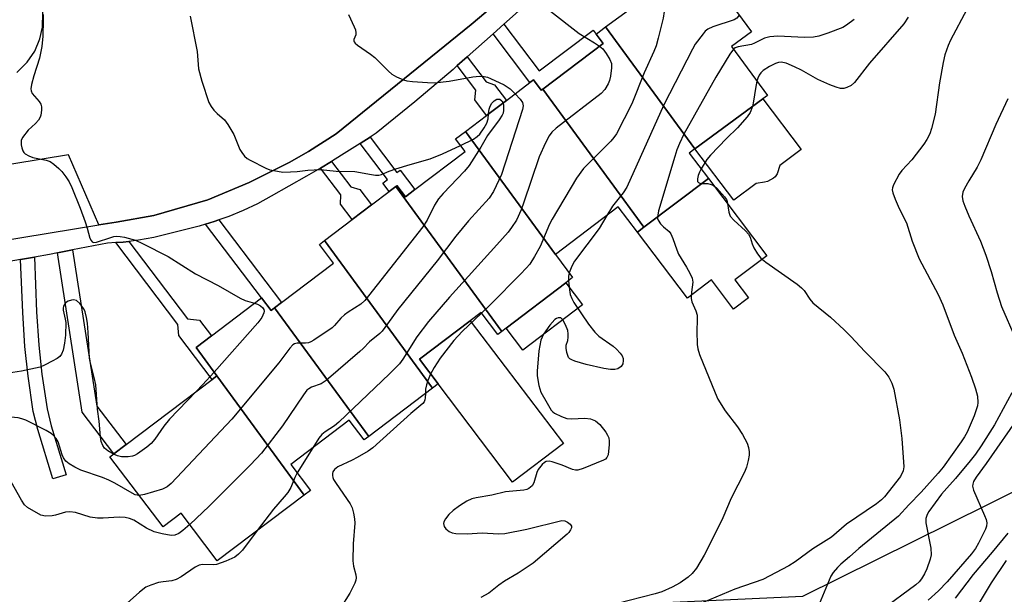
# Model space of a CAD drawing. Units: inches. Extents: x 1267762 to 1273762, y 497453 to 501454.
# Drawn here: x 1268296 to 1268548, y 501040 to 501187 of the extents above; entities that cross this region are included whole.
import ezdxf

# ---------------------------------------------------------------- set-up
doc = ezdxf.new("R2010")
doc.units = ezdxf.units.IN
doc.header["$MEASUREMENT"] = 0
for name, color, linetype in [('BLDG-Footprint', 5, 'Continuous'), ('CULTRL-Pad', 6, 'Continuous'), ('NTRL-Trees', 3, 'Continuous'), ('TRANS-Non Street Sidewalk', 7, 'Continuous'), ('TRANS-Parking Lot', 4, 'Continuous'), ('TRANS-Street Sidewalk', 7, 'Continuous'), ('Undefined', 1, 'Continuous')]:
    doc.layers.add(name, color=color, linetype=linetype)

msp = doc.modelspace()

# ---------------------------------------------------------------- linework, layer by layer
at = {"layer": 'BLDG-Footprint'}
for points, elevation in [([(1268469.12, 501154.41), (1268446.31, 501185.58), (1268463.33, 501198.04), (1268467.3, 501200.94), (1268469.97, 501202.9), (1268483.58, 501184.31), (1268478.5, 501180.59), (1268487.71, 501168.02), (1268486.52, 501167.15)], 291.51), ([(1268469.12, 501154.41), (1268467.67, 501153.31), (1268472.57, 501146.85), (1268456.1, 501134.36), (1268430.24, 501169.68), (1268445.67, 501181.37), (1268443.88, 501183.74), (1268446.31, 501185.58)], 293.05), ([(1268430.24, 501169.68), (1268456.1, 501134.36), (1268454.43, 501133.1), (1268449.52, 501139.58), (1268433.47, 501127.42), (1268410.5, 501158.86), (1268415.86, 501162.93), (1268420.95, 501166.79), (1268426.95, 501171.34), (1268427.84, 501172.01), (1268429.84, 501169.38)], 296.44), ([(1268433.47, 501127.42), (1268437.87, 501121.48), (1268436.14, 501120.17), (1268420.85, 501108.57), (1268419.73, 501107.72), (1268392.62, 501144.76), (1268392.95, 501145.01), (1268395.13, 501142.14), (1268397.54, 501143.97), (1268410.39, 501153.71), (1268407.95, 501156.93), (1268410.5, 501158.86)], 297.43), ([(1268419.73, 501107.72), (1268418.71, 501106.95), (1268414.46, 501112.55), (1268411.67, 501110.43), (1268398.69, 501100.59), (1268403.46, 501094.31), (1268402.04, 501093.23), (1268374.42, 501130.96), (1268381.47, 501136.31), (1268386.44, 501140.07), (1268390.98, 501143.51), (1268392.62, 501144.76)], 298.04), ([(1268402.04, 501093.23), (1268385.73, 501080.87), (1268361.66, 501113.75), (1268363.43, 501115.09), (1268376.73, 501125.18), (1268373.1, 501129.96), (1268374.42, 501130.96)], 297.57), ([(1268361.66, 501113.75), (1268385.73, 501080.87), (1268384.57, 501079.99), (1268380.74, 501085.03), (1268365.79, 501073.69), (1268370.8, 501067.08), (1268369.19, 501065.86), (1268346.88, 501096.35), (1268341.57, 501103.61), (1268345.47, 501106.57), (1268358.3, 501116.29), (1268360.75, 501113.06)], 299.34), ([(1268369.19, 501065.86), (1268346.98, 501049.04), (1268337.75, 501061.23), (1268333.11, 501057.71), (1268319.53, 501075.64), (1268320.53, 501076.4), (1268323.66, 501078.77), (1268345.67, 501095.44), (1268346.88, 501096.35)], 299.01)]:
    msp.add_lwpolyline(points, close=True, dxfattribs=dict(at, elevation=elevation))
at = {"layer": 'CULTRL-Pad'}
for points in [[(1268484.76, 501145.52), (1268479.12, 501141.24), (1268469.13, 501154.41), (1268486.52, 501167.15), (1268496.29, 501154.26), (1268490.82, 501150.12), (1268490.21, 501147.97), (1268489.7, 501147.26), (1268489.22, 501146.89), (1268487.73, 501146.08), (1268486.97, 501145.85)], [(1268487.55, 501127.08), (1268479.36, 501120.87), (1268482.83, 501116.28), (1268479.04, 501113.41), (1268473.35, 501120.91), (1268467.2, 501116.25), (1268454.43, 501133.1), (1268456.1, 501134.36), (1268472.57, 501146.85)], [(1268440.42, 501114.52), (1268425.14, 501102.92), (1268420.85, 501108.57), (1268436.14, 501120.17)], [(1268435.5, 501079.06), (1268422.53, 501069.2), (1268403.46, 501094.31), (1268398.69, 501100.59), (1268411.67, 501110.43)]]:
    msp.add_lwpolyline(points, close=True, dxfattribs=at)
at = {"layer": 'NTRL-Trees'}
msp.add_polyline3d([(1268279.75, 500884.29, 0), (1268301.69, 500892.13, 0), (1268333.04, 500920.34, 0), (1268348.12, 500962.46, 0), (1268357.34, 501006.74, 0), (1268395.17, 501035.35, 0), (1268496.73, 501040.02, 0), (1268544.01, 501063.48, 0), (1268628.08, 501105.19, 0), (1268681.54, 501122.82, 0), (1268750.98, 501155.37, 0), (1268764, 501187.93, 0), (1268761.83, 501222.65, 0), (1268757.49, 501255.2, 0), (1268750.76, 501323.13, 0), (1268761.04, 501384.86, 0), (1268801.23, 501453.56, 0), (1269307.22, 501453.51, 0), (1269341.86, 501355.87, 0)], dxfattribs=at)
at = {"layer": 'TRANS-Non Street Sidewalk'}
for points in [[(1268417.51, 501183.79), (1268420.28, 501186.26), (1268429.29, 501174.33), (1268443.1, 501184.77), (1268443.88, 501183.74), (1268445.67, 501181.37), (1268430.24, 501169.68), (1268429.84, 501169.38), (1268427.84, 501172.01), (1268426.95, 501171.34)], [(1268408.36, 501175.67), (1268410.93, 501177.95), (1268415.79, 501171.53), (1268417.91, 501170.79), (1268420.95, 501166.79), (1268415.86, 501162.93), (1268412.83, 501166.93), (1268413.11, 501169.4)], [(1268383.54, 501155.78), (1268386.05, 501157.39), (1268392.91, 501148.34), (1268393.75, 501148.97), (1268397.54, 501143.97), (1268395.13, 501142.14), (1268392.95, 501145.01), (1268392.62, 501144.76), (1268390.98, 501143.51), (1268389.36, 501145.64), (1268390.54, 501146.54)], [(1268373.38, 501149.5), (1268376.18, 501151.18), (1268381.12, 501144.66), (1268383.46, 501144), (1268386.44, 501140.07), (1268381.47, 501136.31), (1268378.49, 501140.24), (1268378.58, 501142.63)], [(1268344.02, 501135.13), (1268346.21, 501135.81), (1268347.41, 501136.21), (1268363.43, 501115.09), (1268361.66, 501113.75), (1268360.75, 501113.06), (1268358.3, 501116.29)], [(1268321.04, 501130.42), (1268322.89, 501130.57), (1268324.37, 501130.73), (1268339.38, 501110.93), (1268342.42, 501110.6), (1268345.47, 501106.57), (1268341.57, 501103.61), (1268346.88, 501096.35), (1268345.67, 501095.44), (1268337.19, 501106.63), (1268336.9, 501109.5)], [(1268296.67, 501126.13), (1268300.22, 501126.74), (1268300.8, 501112.72), (1268301.34, 501104.17), (1268302.15, 501096.75), (1268303.45, 501087.95), (1268304.52, 501083.56), (1268308.37, 501071.08), (1268304.95, 501070.03), (1268301.07, 501082.61), (1268299.94, 501087.27), (1268298.6, 501096.29), (1268297.78, 501103.87), (1268297.23, 501112.54)], [(1268306.12, 501127.8), (1268309.99, 501128.54), (1268316.2, 501088.62), (1268323.66, 501078.77), (1268320.52, 501076.4), (1268312.46, 501087.03)]]:
    msp.add_lwpolyline(points, close=True, dxfattribs=at)
at = {"layer": 'TRANS-Parking Lot'}
for points in [[(1268453.94, 501221.62, 0), (1268411.9, 501186.2, 0), (1268377.42, 501158.21, 0), (1268370.33, 501153.74, 0), (1268365.35, 501150.93, 0), (1268362.82, 501149.59, 0), (1268355.14, 501145.76, 0), (1268344.59, 501141.34, 0), (1268330.76, 501137.38, 0), (1268321.17, 501135.69, 0), (1268316.69, 501134.93, 0), (1268308.93, 501152.83, 0), (1268287.64, 501149.36, 0)], [(1268295.74, 501173.95, 0), (1268298.39, 501176.55, 0), (1268300.3, 501179.38, 0), (1268301.63, 501182.51, 0), (1268302.31, 501185.53, 0), (1268302.41, 501189.25, 0), (1268301.74, 501192.9, 0), (1268300.32, 501196.34, 0), (1268298.99, 501198.43, 0), (1268297.16, 501200.54, 0), (1268295.28, 501202.15, 0)]]:
    msp.add_polyline3d(points, dxfattribs=at)
at = {"layer": 'TRANS-Street Sidewalk'}
for points in [[(1268283.99, 501129.57), (1268316.69, 501134.93), (1268321.17, 501135.69), (1268330.76, 501137.38), (1268344.59, 501141.34), (1268355.14, 501145.76), (1268362.82, 501149.59), (1268365.35, 501150.93), (1268370.33, 501153.74), (1268377.42, 501158.21), (1268411.9, 501186.2), (1268453.94, 501221.62), (1268444.25, 501240.89), (1268430.67, 501256.83), (1268416.17, 501264.76), (1268379.76, 501234.88), (1268367.79, 501225.59), (1268347.68, 501218.72), (1268310.91, 501237.62), (1268271.46, 501258.17)], [(1268451.28, 501213.93), (1268420.28, 501186.26), (1268417.51, 501183.79), (1268410.93, 501177.95), (1268408.36, 501175.67), (1268407.28, 501174.71), (1268397.52, 501166.44), (1268387.59, 501158.37), (1268386.05, 501157.39), (1268383.54, 501155.78), (1268378.8, 501152.75), (1268376.18, 501151.18), (1268373.38, 501149.5), (1268369.84, 501147.38), (1268360.74, 501142.28), (1268357.25, 501140.37), (1268353.65, 501138.65), (1268349.97, 501137.12), (1268347.41, 501136.21), (1268346.21, 501135.81), (1268344.02, 501135.13), (1268342.4, 501134.65), (1268330.79, 501131.73), (1268326.86, 501131.03), (1268324.37, 501130.73), (1268322.89, 501130.57), (1268321.04, 501130.42), (1268318.9, 501130.27), (1268309.99, 501128.54), (1268306.12, 501127.8), (1268304.1, 501127.4), (1268300.22, 501126.74), (1268296.67, 501126.13), (1268289.23, 501124.86)]]:
    msp.add_lwpolyline(points, dxfattribs=at)
at = {"layer": 'Undefined'}
msp.add_line((1268371.42, 501077.96, 296), (1268367.41, 501071.56, 296), dxfattribs=at)
for points, elevation in [([(1268462.67, 501197.56), (1268462.78, 501196.98), (1268462.71, 501196.17), (1268461.53, 501191.18), (1268460.99, 501187.84), (1268459.75, 501182.69), (1268459.19, 501180.74), (1268458.61, 501179.25), (1268456.2, 501173.87), (1268452.98, 501165.9), (1268449.05, 501158.27), (1268448.43, 501157.28), (1268447.66, 501156.38), (1268440.66, 501149.4), (1268438.85, 501146.9), (1268432.61, 501136.43), (1268431.98, 501135.11), (1268429.58, 501129.39), (1268428.14, 501126.87), (1268426.89, 501124.95), (1268426.01, 501123.88), (1268424.57, 501122.36), (1268416.99, 501114.67), (1268414.6, 501112.37)], 294), ([(1268432.21, 501189.63), (1268439.5, 501183.93), (1268443.46, 501181.52), (1268444.72, 501180.65)], 296), ([(1268538.67, 501190), (1268534.51, 501182.17), (1268533.94, 501180.86), (1268533.09, 501178.46), (1268532.6, 501176.49), (1268531.69, 501171.25), (1268530.55, 501163.23), (1268529.65, 501159.6), (1268529.2, 501158.25), (1268528.46, 501156.76), (1268527.65, 501155.56), (1268524.57, 501151.6), (1268522.06, 501148.83), (1268521.38, 501147.93), (1268519.96, 501145.18), (1268519.69, 501144.41), (1268519.61, 501143.9), (1268519.73, 501143.11), (1268520.34, 501141.52), (1268521.41, 501139.15), (1268523.25, 501135.45), (1268524.72, 501130.75), (1268526.49, 501126.24), (1268531.34, 501117.13), (1268532.56, 501114.55), (1268535.47, 501106.78), (1268537.45, 501102.13), (1268539.89, 501096.04), (1268540.89, 501093.07), (1268541.38, 501091.17), (1268541.47, 501089.5), (1268541.37, 501088.69), (1268541.18, 501087.93), (1268540.52, 501086.09), (1268538.73, 501081.98), (1268538.06, 501080.75), (1268537.25, 501079.51), (1268532.65, 501072.99), (1268531.34, 501071.44), (1268526.97, 501066.62), (1268523.86, 501063.34), (1268521.24, 501060.44), (1268511.05, 501052.2), (1268508.69, 501050.08), (1268506.42, 501048.22), (1268505.6, 501047.39), (1268504.49, 501046.06), (1268503.87, 501045.1), (1268500.94, 501037.98)], 286), ([(1268302.46, 501188.78), (1268302.5, 501187.32), (1268302.35, 501183.2), (1268302.11, 501180.56), (1268301.51, 501177.55), (1268300.04, 501173.06), (1268299.47, 501170.84), (1268299.31, 501169.75), (1268299.36, 501169.24), (1268299.68, 501168.57), (1268301.42, 501166.5), (1268301.85, 501165.84), (1268302.06, 501165.11), (1268302.07, 501164.32), (1268301.85, 501162.99), (1268301.66, 501162.47), (1268301.23, 501161.73), (1268300.5, 501160.86), (1268298.66, 501159.16), (1268297.2, 501157.27), (1268296.86, 501156.5), (1268296.84, 501155.44), (1268296.98, 501154.64), (1268297.23, 501153.88), (1268297.49, 501153.44), (1268297.86, 501153.1), (1268298.81, 501152.59), (1268299.86, 501152.2), (1268303.25, 501151.54), (1268304.28, 501151.16), (1268305.19, 501150.52), (1268306.47, 501149.4), (1268307.23, 501148.58), (1268308.25, 501147.28), (1268309.12, 501145.95), (1268309.79, 501144.48), (1268311.89, 501139.25), (1268313.2, 501135.76), (1268313.74, 501134.11), (1268314.41, 501131.57), (1268314.73, 501130.94), (1268315.01, 501130.62), (1268315.37, 501130.47), (1268316.07, 501130.53), (1268319.75, 501131.76), (1268320.54, 501131.96), (1268321.33, 501132.04), (1268322.13, 501131.99), (1268323.25, 501131.78), (1268326.04, 501131.02), (1268327.9, 501130.18), (1268334.45, 501126.89), (1268341.38, 501122.48), (1268347.2, 501119.44), (1268352.81, 501116.24), (1268354.16, 501115.65), (1268356.52, 501114.94)], 302), ([(1268340.02, 501188.34), (1268341.83, 501179.3), (1268342.22, 501174.88), (1268343.05, 501171.72), (1268344.85, 501166.24), (1268345.41, 501165.22), (1268346.14, 501164.28), (1268346.95, 501163.44), (1268348.8, 501161.78), (1268349.69, 501160.64), (1268351.2, 501158.1), (1268352.75, 501154.19), (1268353.23, 501153.44), (1268353.98, 501152.54), (1268354.65, 501151.97), (1268355.4, 501151.5), (1268359.38, 501149.48), (1268360.47, 501149.06), (1268362.39, 501148.65), (1268363.78, 501148.47), (1268365.73, 501148.48), (1268367.4, 501148.59), (1268370.16, 501148.94), (1268373.35, 501149.08), (1268377.41, 501148.65), (1268382.17, 501148.62), (1268386.4, 501147.8), (1268387.49, 501147.65), (1268388.29, 501147.67), (1268388.96, 501147.83), (1268390.97, 501148.7), (1268392.65, 501149.28), (1268396.33, 501150.41), (1268401.43, 501151.82), (1268404.6, 501153.13), (1268409.23, 501155.24)], 300), ([(1268380.54, 501188.74), (1268382.01, 501185.58), (1268382.3, 501184.79), (1268382.45, 501184.02), (1268382.39, 501183.53), (1268381.92, 501182.37), (1268381.89, 501181.94), (1268381.96, 501181.75), (1268382.23, 501181.39), (1268382.84, 501180.88), (1268386.21, 501178.64), (1268387.32, 501177.79), (1268390.79, 501174.26), (1268391.64, 501173.49), (1268392.82, 501172.77), (1268394.62, 501172.02), (1268395.44, 501171.8), (1268396.9, 501171.63), (1268400.74, 501171.35), (1268402.52, 501171.31), (1268406.33, 501171.68), (1268412.35, 501172.78), (1268414.08, 501172.94), (1268415.23, 501172.91), (1268416.06, 501172.72), (1268416.89, 501172.41), (1268420.4, 501170.77), (1268421.89, 501169.77), (1268423.21, 501168.5)], 298), ([(1268480.45, 501188.58), (1268479.85, 501187.8), (1268479.2, 501187.38), (1268473.72, 501185.62), (1268472.45, 501185.02), (1268471.8, 501184.45), (1268471.22, 501183.78), (1268469.24, 501181.15), (1268468.52, 501179.91), (1268461.18, 501165.64), (1268451.7, 501144.56), (1268450.76, 501143.13), (1268448.02, 501139.72), (1268446.62, 501137.38)], 292), ([(1268509.83, 501187.45), (1268507.94, 501186.01), (1268506.93, 501185.41), (1268503.09, 501183.94), (1268500.87, 501183.2), (1268499.44, 501182.98), (1268497.13, 501182.88), (1268490.36, 501183.18), (1268488.31, 501183.07), (1268486.92, 501182.7), (1268484.37, 501181.42), (1268483.59, 501181.11), (1268480.18, 501180.5), (1268479.46, 501180.22), (1268479.02, 501179.89)], 290), ([(1268523.67, 501188.06), (1268522.54, 501186.33), (1268513.77, 501176.27), (1268509.92, 501171.37), (1268509.06, 501170.6), (1268508.02, 501170.09), (1268507.19, 501169.86), (1268506.37, 501169.87), (1268505.27, 501170.15), (1268503.63, 501170.73), (1268500.61, 501172.13), (1268496.41, 501174.5), (1268494.64, 501175.38), (1268492.5, 501176.29), (1268491.23, 501176.54), (1268490.49, 501176.51), (1268489.72, 501176.25), (1268488.22, 501175.47), (1268486.57, 501174.4), (1268486.02, 501173.86), (1268485.59, 501173.25), (1268485.24, 501172.5), (1268485, 501171.72)], 288), ([(1268444.72, 501180.65), (1268445.56, 501179.93), (1268446.44, 501178.78), (1268447.36, 501177.28), (1268447.78, 501176.23), (1268447.82, 501175.08), (1268447.55, 501173.01), (1268447.3, 501171.84), (1268446.99, 501171.05), (1268446.12, 501169.61), (1268445.13, 501168.57), (1268433.66, 501159.67), (1268432.58, 501158.68), (1268431.86, 501157.76), (1268430.9, 501155.92), (1268429.33, 501152.39), (1268425.32, 501140.48), (1268424.7, 501138.82), (1268423.48, 501136.18), (1268422.24, 501134.26), (1268421.37, 501133.12), (1268418.51, 501129.82), (1268406.37, 501116.48), (1268401.04, 501110.25), (1268398, 501106.33), (1268394.46, 501100.59), (1268393.59, 501099.45), (1268391.06, 501096.84), (1268378.08, 501084.5), (1268376.94, 501083.55), (1268374.6, 501082.04), (1268373.72, 501081.33), (1268372.99, 501080.42), (1268371.42, 501077.96)], 296), ([(1268479.02, 501179.89), (1268478.06, 501178.62), (1268474.45, 501172.71), (1268466.34, 501158.14), (1268465.18, 501155.78), (1268464.51, 501154.18), (1268463.98, 501152.48), (1268459.84, 501138.53), (1268459.54, 501136.97)], 290), ([(1268485, 501171.72), (1268484.6, 501169.8), (1268484.15, 501166.63), (1268483.86, 501165.2)], 288), ([(1268423.21, 501168.5), (1268424.46, 501167.14), (1268425.04, 501166.24), (1268425.18, 501165.41), (1268425.02, 501164.45), (1268419.67, 501147.86), (1268417.64, 501143.52), (1268416.53, 501141.83), (1268411.22, 501135.97), (1268407.98, 501132.06), (1268403.25, 501125.76), (1268393.19, 501113.36), (1268390.55, 501109.62), (1268389.14, 501107.79), (1268388.52, 501107.19), (1268385.92, 501105.05), (1268384.34, 501103.36), (1268383.46, 501102.54), (1268374.8, 501095.16), (1268373.58, 501094.34), (1268371.12, 501093.44), (1268370.37, 501093.03), (1268369.93, 501092.66), (1268369.02, 501091.52), (1268363.69, 501083.58), (1268358.32, 501076.61), (1268355.46, 501073.56), (1268344.93, 501063.04), (1268339.94, 501058.34)], 298), ([(1268416.36, 501163.31), (1268416.5, 501164.51), (1268416.76, 501165.32), (1268417.2, 501166.07), (1268417.8, 501166.67), (1268418.5, 501167.07), (1268419.21, 501167.08), (1268419.8, 501166.66), (1268420.07, 501166.12)], 300), ([(1268549.19, 501167.19), (1268546.1, 501160.61), (1268542.22, 501151.59), (1268541.29, 501149.75), (1268539.15, 501146.24), (1268538.08, 501144.3), (1268537.65, 501143.3), (1268537.51, 501142.24), (1268537.66, 501141.14), (1268538.15, 501139.75), (1268539.19, 501137.28), (1268542.14, 501130.81), (1268543.51, 501127.24), (1268544.9, 501123.03), (1268546.42, 501117.58), (1268547.57, 501114.06), (1268551.07, 501106.08)], 284), ([(1268420.07, 501166.12), (1268420.2, 501165.44), (1268420.21, 501164.33), (1268420.07, 501163.52), (1268419.84, 501163), (1268419.04, 501161.79), (1268416.07, 501157.81), (1268414.43, 501154.85), (1268411.38, 501150.1), (1268410.21, 501148.71), (1268404.74, 501142.97), (1268403.58, 501141.65), (1268402.54, 501140.03), (1268400.64, 501136.19), (1268399.53, 501134.48), (1268384.74, 501115.6), (1268383.66, 501114.65), (1268380.45, 501112.65), (1268379.54, 501111.99), (1268378.6, 501111.09), (1268376.97, 501109.22), (1268376.33, 501108.64), (1268371.65, 501105.44), (1268370.88, 501105.02), (1268370.35, 501104.82), (1268369.56, 501104.73), (1268367.39, 501104.72), (1268366.74, 501104.53), (1268366.32, 501104.27), (1268365.55, 501103.46), (1268362.74, 501099.67), (1268350.67, 501085.24), (1268335.23, 501068.86), (1268334.18, 501067.99), (1268332.95, 501067.4), (1268328.36, 501065.99), (1268327, 501065.79)], 300), ([(1268483.86, 501165.2), (1268483.28, 501163.73), (1268482.51, 501162.57), (1268480, 501159.77), (1268477.2, 501157.01), (1268473.13, 501152.81), (1268472.22, 501151.66), (1268470.7, 501149.31)], 288), ([(1268409.23, 501155.24), (1268412.55, 501156.84), (1268413.49, 501157.53), (1268414.1, 501158.13), (1268415.27, 501159.76), (1268415.96, 501161), (1268416.24, 501162.06), (1268416.36, 501163.31)], 300), ([(1268470.7, 501149.31), (1268470.28, 501148.41), (1268470, 501147.57), (1268469.81, 501146.77), (1268469.79, 501146.28), (1268469.84, 501146.07), (1268470.04, 501145.79), (1268470.37, 501145.63), (1268470.88, 501145.57)], 288), ([(1268470.88, 501145.57), (1268472.48, 501145.54), (1268473.3, 501145.32), (1268473.82, 501145.08), (1268474.72, 501144.36), (1268476.73, 501142.16), (1268477.21, 501141.45), (1268477.41, 501140.97), (1268477.8, 501138.19), (1268478.17, 501137.22), (1268479.07, 501136.15), (1268482.06, 501133.41), (1268482.85, 501132.56), (1268483.24, 501131.85), (1268483.78, 501130.11), (1268484.24, 501129.05), (1268485.13, 501127.54), (1268486.03, 501126.44), (1268487.26, 501125.43), (1268495.29, 501119.79), (1268496.42, 501118.9), (1268497.12, 501118.15), (1268498.52, 501116), (1268499.33, 501115.06), (1268503.82, 501111.39), (1268507.31, 501108.13), (1268509.03, 501106.38), (1268512.56, 501102.57), (1268517.68, 501097.38), (1268518.76, 501096.01), (1268519.46, 501094.52), (1268519.99, 501092.92), (1268521.47, 501085.08), (1268522.02, 501080.32), (1268522.54, 501073.12), (1268522.36, 501072.06), (1268521.68, 501070.64), (1268517.63, 501065.41), (1268516.89, 501064.65), (1268515.54, 501063.62), (1268507.87, 501058.45), (1268504.04, 501055.13), (1268499.28, 501052.11), (1268494.77, 501048.78), (1268493.14, 501047.74), (1268486.51, 501044.32), (1268479.31, 501041.8), (1268469.63, 501037.72)], 288), ([(1268446.62, 501137.38), (1268444.63, 501134.06), (1268438.35, 501125.69), (1268437.62, 501124.39), (1268436.96, 501122.71)], 292), ([(1268459.54, 501136.97), (1268459.56, 501136.59), (1268459.73, 501136.12), (1268460.33, 501135.24), (1268461.08, 501134.44), (1268462.59, 501133.27), (1268463.01, 501132.68), (1268463.53, 501131.5), (1268464.51, 501128.54), (1268464.93, 501127.5), (1268466.98, 501124.16), (1268467.82, 501122.65), (1268468.41, 501121.37), (1268468.55, 501120.85), (1268468.57, 501120.3), (1268468.23, 501117.74), (1268468.22, 501116.1), (1268468.37, 501115.32), (1268469.38, 501112.99), (1268469.68, 501111.88), (1268469.72, 501110.72), (1268469.64, 501107.81), (1268469.74, 501104.36), (1268469.88, 501103.23), (1268470.32, 501101.84), (1268474.28, 501092.02), (1268475.01, 501090.39), (1268476.87, 501087.45), (1268480.07, 501083.3), (1268481.29, 501081.38), (1268482.5, 501079.14), (1268482.82, 501078.03), (1268483.02, 501076.9), (1268483.03, 501076.06), (1268482.78, 501074.68), (1268482.35, 501073.04), (1268481.81, 501071.69), (1268478.42, 501065.09), (1268476.29, 501060.07), (1268472.21, 501051.78), (1268471.5, 501050.47), (1268469.52, 501047.19), (1268468.47, 501045.81), (1268467.42, 501044.9), (1268465.38, 501043.43), (1268463.33, 501042.36), (1268460.71, 501041.14), (1268458.94, 501040.58), (1268448.97, 501038.08)], 290), ([(1268436.96, 501122.71), (1268436.8, 501121.88), (1268436.81, 501120.68)], 292), ([(1268436.81, 501120.68), (1268437.03, 501118.34), (1268437.24, 501117.19), (1268437.63, 501116.14), (1268438.19, 501115.14), (1268441.95, 501109.54), (1268443.52, 501107.5), (1268444.57, 501106.51), (1268448.26, 501103.94), (1268449.09, 501103.17), (1268450.06, 501102.12), (1268450.52, 501101.44), (1268450.77, 501100.77), (1268450.82, 501100.25), (1268450.68, 501099.43), (1268450.28, 501098.75), (1268449.43, 501098.18), (1268448.67, 501097.96), (1268447.57, 501097.96), (1268445.86, 501098.26), (1268441.31, 501099.28), (1268438.46, 501100.12), (1268437.65, 501100.43), (1268437.19, 501100.7), (1268436.83, 501101.07), (1268436.6, 501101.53), (1268436.36, 501102.31), (1268436.19, 501103.4), (1268436.25, 501104.19), (1268436.6, 501105.4), (1268436.74, 501106.26), (1268436.75, 501107.13), (1268436.61, 501107.99), (1268436.06, 501109.38), (1268435.36, 501110.66), (1268434.83, 501111.16), (1268434.17, 501111.2), (1268433.73, 501111.02), (1268433.33, 501110.73), (1268432.04, 501109.33), (1268430.45, 501107.01), (1268430.04, 501106.26), (1268429.73, 501105.49), (1268429.24, 501102.77), (1268428.76, 501097.58), (1268428.8, 501096.4), (1268429.24, 501093.85), (1268429.45, 501093.02), (1268429.77, 501092.21), (1268431.33, 501089.35), (1268432.41, 501087.6), (1268432.79, 501087.18), (1268433.24, 501086.84), (1268435.04, 501085.93), (1268436.41, 501085.48), (1268437.54, 501085.4), (1268441.02, 501085.56), (1268442.44, 501085.4), (1268443.73, 501084.82), (1268444.85, 501083.95), (1268446.36, 501081.93), (1268446.8, 501081.22), (1268447.11, 501080.47), (1268447.22, 501079.63), (1268447.2, 501078.76), (1268446.93, 501076.16), (1268446.64, 501075.44), (1268446.26, 501075.09), (1268445.79, 501074.8), (1268440.56, 501072.64), (1268439.18, 501072.24), (1268438.64, 501072.25), (1268437.85, 501072.45), (1268435.16, 501073.53), (1268432.67, 501074.37), (1268431.87, 501074.53), (1268431.14, 501074.43), (1268430.71, 501074.18), (1268430.1, 501073.67), (1268429.04, 501072.43), (1268428.69, 501071.68), (1268427.91, 501068.96), (1268427.48, 501068.26), (1268426.67, 501067.55), (1268426.18, 501067.32), (1268425.36, 501067.14), (1268420.73, 501066.67), (1268417.22, 501065.84), (1268413.19, 501065.15), (1268412.13, 501064.88), (1268410.85, 501064.34), (1268408.91, 501063.1), (1268407.28, 501061.92), (1268406.24, 501060.89), (1268405.33, 501059.76), (1268404.94, 501059.04), (1268404.86, 501058.56), (1268405.01, 501057.86), (1268405.42, 501057.22), (1268406.3, 501056.54), (1268407.02, 501056.21), (1268408.03, 501056.01), (1268410.9, 501055.93), (1268414.75, 501056.2), (1268418.92, 501055.97), (1268420.55, 501056.05), (1268426.19, 501057.17), (1268435.1, 501059.37), (1268435.88, 501059.26), (1268436.59, 501058.91), (1268437.21, 501058.46), (1268437.57, 501057.92), (1268437.55, 501057.47), (1268437.35, 501056.99), (1268436.88, 501056.28), (1268436.5, 501055.85), (1268427.75, 501048.45), (1268423.95, 501045.92), (1268420.44, 501043.84), (1268418.98, 501042.82), (1268416.41, 501040.82), (1268414.38, 501039.68)], 292), ([(1268320.41, 501076.31), (1268319.02, 501077.15), (1268318.18, 501077.84), (1268317.69, 501078.52), (1268317.31, 501079.59), (1268317.14, 501080.72), (1268316.78, 501084.77), (1268316.38, 501087.81), (1268315.91, 501094.03), (1268315.5, 501095.96), (1268314.56, 501099.6), (1268314.33, 501100.91), (1268313.96, 501107.46), (1268313.77, 501109.8), (1268313.56, 501111.28), (1268313.2, 501112.72), (1268312.83, 501113.5), (1268311.8, 501114.88), (1268311.01, 501115.59), (1268310.26, 501115.76), (1268309.71, 501115.7), (1268308.89, 501115.46), (1268308.19, 501115.05), (1268307.89, 501114.64), (1268307.68, 501114.17), (1268307.57, 501113.65), (1268307.56, 501113.11), (1268308.11, 501110.83), (1268308.23, 501109.97), (1268308.17, 501106.74), (1268307.91, 501104.69), (1268307.58, 501102.95), (1268307.18, 501101.91), (1268306.69, 501101.27), (1268306.03, 501100.78), (1268304.78, 501100.07), (1268302.99, 501099.14), (1268301.67, 501098.59), (1268296.92, 501097.56), (1268292.53, 501096.85)], 302), ([(1268356.52, 501114.94), (1268357.28, 501114.67), (1268358.02, 501114.25), (1268358.62, 501113.73), (1268358.9, 501113.33), (1268359, 501112.91), (1268358.92, 501112.46), (1268358.39, 501111.28), (1268357.36, 501109.89), (1268346.16, 501097.33)], 302), ([(1268414.6, 501112.37), (1268409.59, 501107.66), (1268407.51, 501105.37), (1268403.98, 501100.87), (1268402.44, 501098.53), (1268401.56, 501096.81)], 294), ([(1268346.16, 501097.33), (1268343.25, 501094.07), (1268341.63, 501092.38)], 302), ([(1268401.56, 501096.81), (1268400.84, 501095.16), (1268400.46, 501094.07), (1268400.26, 501092.96), (1268400.21, 501091.85)], 294), ([(1268341.63, 501092.38), (1268334.73, 501085.26), (1268333.35, 501083.47), (1268331.01, 501080.13), (1268330.05, 501079.08), (1268328.95, 501078.14), (1268326.57, 501076.41), (1268325.83, 501075.99), (1268325.3, 501075.81), (1268324.21, 501075.67), (1268322.52, 501075.67), (1268321.45, 501075.88), (1268320.41, 501076.31)], 302), ([(1268400.21, 501091.85), (1268400.19, 501090.74), (1268400.11, 501090.22), (1268399.87, 501089.68), (1268399.55, 501089.29), (1268396.51, 501086.77), (1268386.78, 501077.95), (1268385.6, 501077.07), (1268382.78, 501075.45), (1268381.47, 501074.76), (1268377.81, 501073.07), (1268376.94, 501072.4), (1268376.56, 501071.81), (1268376.43, 501071.36), (1268376.42, 501070.86), (1268376.53, 501070.35), (1268376.75, 501069.83), (1268377.38, 501068.81), (1268380.99, 501063.62), (1268381.46, 501062.57), (1268381.81, 501061.21), (1268382.07, 501059.81), (1268382.14, 501058.67), (1268381.71, 501053.41), (1268381.62, 501049.06), (1268381.81, 501047.73), (1268382.4, 501045.51), (1268382.49, 501044.67), (1268382.4, 501044.14), (1268382.13, 501043.36), (1268380.91, 501040.78), (1268378.41, 501036.85)], 294), ([(1268550.18, 501092.01), (1268545.75, 501083.85), (1268542.35, 501078.46), (1268540.93, 501076.34), (1268539.55, 501074.59), (1268535.82, 501070.09), (1268533.52, 501067.67), (1268532.16, 501066.09), (1268528.97, 501061.66), (1268528.54, 501060.93), (1268528.2, 501059.88), (1268528.19, 501058.77), (1268529.43, 501052.3), (1268529.57, 501050.62), (1268529.33, 501049.51), (1268528.43, 501047.05), (1268527.83, 501045.71), (1268527.1, 501044.45), (1268526.46, 501043.67), (1268525.67, 501042.95), (1268516.84, 501036.45)], 284), ([(1268552.41, 501086.52), (1268543.65, 501073.96), (1268541.1, 501070.47), (1268540.41, 501069.3), (1268540.2, 501068.62), (1268540.16, 501068.16), (1268540.37, 501067.09), (1268543.23, 501060.68), (1268543.62, 501059.6), (1268543.78, 501058.78), (1268543.69, 501057.94), (1268543.42, 501057.14), (1268541.68, 501053.6), (1268540.86, 501052.17), (1268539.87, 501050.82), (1268533.68, 501043.71), (1268531.4, 501041.35), (1268528.78, 501039.04)], 282), ([(1268327, 501065.79), (1268325.99, 501065.97), (1268325.19, 501066.32), (1268320.81, 501068.91), (1268319.25, 501069.71), (1268317.63, 501070.34), (1268312.09, 501072.26), (1268310.57, 501072.98), (1268309.12, 501073.82), (1268308.28, 501074.5), (1268307.67, 501075.35), (1268307.33, 501076.16), (1268306.28, 501079.48), (1268305.79, 501080.37), (1268305.14, 501081.13), (1268304.49, 501081.65), (1268303.23, 501082.39), (1268298.01, 501085.02), (1268297.05, 501085.39), (1268296.06, 501085.63), (1268293.16, 501085.87), (1268284.17, 501085)], 300), ([(1268367.41, 501071.56), (1268366.8, 501070.34), (1268365.81, 501067.79), (1268365.03, 501066.55), (1268364.13, 501065.39), (1268361.36, 501062.3), (1268357.2, 501056.78)], 296), ([(1268339.94, 501058.34), (1268338.21, 501056.79), (1268337.12, 501056.02), (1268336.12, 501055.62), (1268335.2, 501055.54), (1268332.86, 501055.93), (1268330.87, 501056.47), (1268328.86, 501057.45), (1268325.64, 501059.47), (1268324.56, 501059.88), (1268323.41, 501060.14), (1268321.94, 501060.22), (1268317.79, 501059.94), (1268316.37, 501059.96), (1268314.51, 501060.24), (1268310.73, 501061.39), (1268309.3, 501061.58), (1268308.15, 501061.47), (1268305.66, 501060.71), (1268304.8, 501060.53), (1268303.02, 501060.49), (1268301.89, 501060.69), (1268298.44, 501062.67), (1268297.65, 501063.4), (1268296.9, 501064.57), (1268293.49, 501070.65)], 298), ([(1268357.2, 501056.78), (1268353.42, 501051.79), (1268352.39, 501050.74), (1268351.46, 501050.02), (1268350.72, 501049.62), (1268349.15, 501048.95), (1268346.75, 501048.12), (1268345.93, 501048.04), (1268343.22, 501048.16), (1268342.32, 501047.97), (1268341.31, 501047.46), (1268337.72, 501044.98), (1268336.48, 501044.26), (1268335.4, 501043.95), (1268333.12, 501043.7), (1268331.98, 501043.48), (1268330.02, 501042.87), (1268328.69, 501042.3), (1268327.07, 501041.07), (1268323.95, 501038.2)], 296), ([(1268549.19, 501056.11), (1268545.19, 501051.26), (1268540.28, 501045.56), (1268535.69, 501039.5)], 280), ([(1268548.77, 501049.1), (1268544.91, 501043.47), (1268541.59, 501037.88), (1268540.93, 501036.95), (1268540.33, 501036.3), (1268539.23, 501035.34), (1268533.95, 501031.31), (1268526, 501026.26), (1268517.16, 501020.11), (1268515.47, 501019.17), (1268514.5, 501018.83), (1268511.98, 501018.32), (1268510.09, 501017.79), (1268501.02, 501014.29), (1268496.21, 501012.82), (1268490.2, 501010.79), (1268482.79, 501008.47), (1268477.84, 501006.38), (1268471.16, 501003.74), (1268467.39, 501002.02), (1268466.11, 501001.5), (1268464.51, 501001.08), (1268459.23, 501000)], 278)]:
    msp.add_lwpolyline(points, dxfattribs=dict(at, elevation=elevation))

doc.saveas('drawing.dxf')
